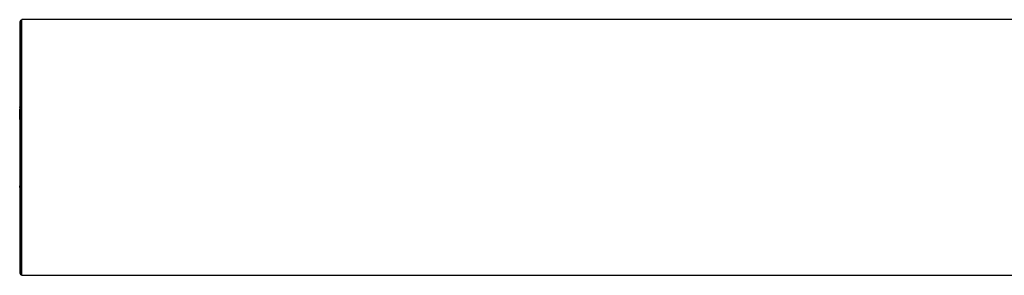
# Model space of a CAD drawing. Units: millimetres. Extents: x 0 to 2500, y 0 to 3200.
# Drawn here: x 593 to 955, y 264 to 358 of the extents above; entities that cross this region are included whole.
import ezdxf

# ---------------------------------------------------------------- set-up
doc = ezdxf.new("R2010")
doc.units = ezdxf.units.MM
doc.header["$LTSCALE"] = 208.592593
doc.layers.add('6_ALL_SURFS', color=7, linetype='CONTINUOUS')
doc.layers.add('7_ALL_FEATURES', color=7, linetype='CONTINUOUS')

msp = doc.modelspace()

# ---------------------------------------------------------------- linework, layer by layer
at = {"layer": '6_ALL_SURFS', "color": 7, "linetype": 'Continuous'}
for p, q in [((593.316, 325.92), (593.316, 326.128)), ((593.316, 325.92), (593.316, 325.881)), ((593.316, 325.881), (593.316, 325.265)), ((593.316, 325.186), (593.316, 325.265)), ((593.316, 323.716), (593.316, 325.186)), ((593.316, 321.792), (593.316, 323.716)), ((593.316, 321.493), (593.316, 321.792)), ((593.316, 300.834), (593.316, 300.317)), ((593.316, 300.317), (593.316, 300.182)), ((593.316, 300.182), (593.316, 297.142)), ((593.316, 297.142), (593.316, 297.063)), ((593.316, 296.447), (593.316, 297.063)), ((593.316, 296.407), (593.316, 296.447)), ((593.316, 296.407), (593.316, 296.2))]:
    msp.add_line(p, q, dxfattribs=at)
at = {"layer": '7_ALL_FEATURES', "color": 9, "linetype": 'Continuous'}
for p, q in [((593.989, 357.164), (593.989, 357.992)), ((593.516, 357.164), (593.989, 357.164)), ((593.989, 265.164), (593.989, 357.164)), ((593.516, 265.164), (593.989, 265.164)), ((593.989, 264.336), (593.989, 265.164))]:
    msp.add_line(p, q, dxfattribs=at)
at = {"layer": '7_ALL_FEATURES', "color": 7, "linetype": 'Continuous'}
for p, q in [((594.066, 264.164), (594.066, 358.164)), ((1825.066, 358.164), (594.066, 358.164)), ((593.516, 357.164), (593.516, 357.493)), ((593.516, 265.164), (593.516, 357.164)), ((593.516, 326.163), (593.316, 326.128)), ((593.516, 325.961), (593.316, 325.92)), ((593.516, 325.909), (593.316, 325.881)), ((593.516, 325.31), (593.316, 325.265)), ((593.516, 325.207), (593.316, 325.186)), ((593.516, 321.448), (593.316, 321.493)), ((593.516, 300.879), (593.316, 300.834)), ((593.516, 297.12), (593.316, 297.142)), ((593.516, 297.018), (593.316, 297.063)), ((593.516, 296.419), (593.316, 296.447)), ((593.516, 296.366), (593.316, 296.407)), ((593.516, 296.165), (593.316, 296.2)), ((593.516, 264.835), (593.516, 265.164)), ((1825.066, 264.164), (594.066, 264.164))]:
    msp.add_line(p, q, dxfattribs=at)
for centre, start, end in [((594.016, 357.493), 93, 180), ((594.016, 264.835), 180, 267)]:
    msp.add_arc(centre, 0.5, start, end, dxfattribs=at)

doc.saveas('drawing.dxf')
